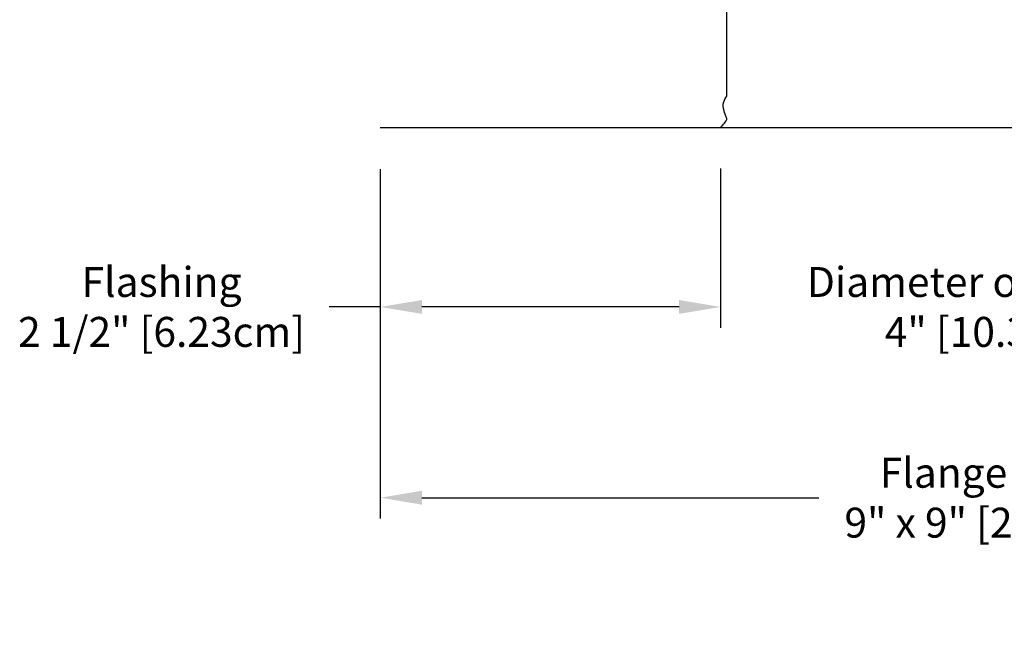
# Model space of a CAD drawing. Units: inches. Extents: x 151.5 to 168.3, y -8.5 to 1.1.
# Drawn here: x 152.8 to 159.9, y -8.5 to -4 of the extents above; entities that cross this region are included whole.
import ezdxf

# ---------------------------------------------------------------- set-up
doc = ezdxf.new("R2010")
doc.units = ezdxf.units.IN
doc.header["$MEASUREMENT"] = 0
doc.layers.add('DIMENSIOINS', color=1, linetype='Continuous')
doc.layers.add('RBV', color=4, linetype='Continuous')
doc.styles.add('Arial', font='arial.ttf')
doc.dimstyles.new('Dimensions', dxfattribs={"dimtxt": 0.089844, "dimasz": 0.125, "dimexe": 0.0625, "dimexo": 0.125, "dimgap": 0.09, "dimtad": 0, "dimtih": 1, "dimtoh": 1, "dimzin": 0, "dimdsep": 46, "dimlunit": 5, "dimtxsty": 'Arial', "dimcen": 0, "dimadec": 0, "dimazin": 0, "dimtfac": 1, "dimtofl": 0, "dimtmove": 0, "dimatfit": 3, "dimfxl": 1, "dimfrac": 2, "dimtolj": 1, "dimtzin": 0, "dimarcsym": 0})

# ---------------------------------------------------------------- blocks, each defined once
blk = doc.blocks.new('*D4')
at = {"layer": 'Defpoints', "color": 0, "transparency": 16777216}
for p in [(157.8196, -4.7377), (161.9114, -4.7377), (161.9114, -6.0362)]:
    blk.add_point(p, dxfattribs=at)
at = {"layer": 'DIMENSIOINS', "color": 0, "lineweight": -2, "transparency": 16777216}
for p, q in [((157.8196, -5.0377), (157.8196, -6.1862)), ((161.9114, -5.0377), (161.9114, -6.1862)), ((157.5196, -6.0362), (157.2196, -6.0362)), ((162.2114, -6.0362), (162.5114, -6.0362))]:
    blk.add_line(p, q, dxfattribs=at)
at = {"layer": 'DIMENSIOINS', "color": 0, "transparency": 16777216}
for points in [[(157.5196, -5.9862), (157.5196, -6.0862), (157.8196, -6.0362)], [(162.2114, -5.9862), (162.2114, -6.0862), (161.9114, -6.0362)]]:
    blk.add_solid(points, dxfattribs=at)
at = {"layer": 'DIMENSIOINS', "color": 0, "transparency": 16777216, "insert": (159.8655, -6.0362), "char_height": 0.215625, "attachment_point": 5, "style": 'Arial'}
blk.add_mtext('\\A1;Diameter of Opening\\P4" [10.39cm]', dxfattribs=at)
blk = doc.blocks.new('*D5')
at = {"layer": 'Defpoints', "color": 0, "transparency": 16777216}
for p in [(155.3652, -4.7423), (164.3652, -4.7423), (164.3652, -7.4107)]:
    blk.add_point(p, dxfattribs=at)
at = {"layer": 'DIMENSIOINS', "color": 0, "lineweight": -2, "transparency": 16777216}
for p, q in [((155.3652, -5.0423), (155.3652, -7.5607)), ((164.3652, -5.0423), (164.3652, -7.5607)), ((155.6652, -7.4107), (158.5286, -7.4107)), ((164.0652, -7.4107), (161.2018, -7.4107))]:
    blk.add_line(p, q, dxfattribs=at)
at = {"layer": 'DIMENSIOINS', "color": 0, "transparency": 16777216}
for points in [[(155.6652, -7.3607), (155.6652, -7.4607), (155.3652, -7.4107)], [(164.0652, -7.3607), (164.0652, -7.4607), (164.3652, -7.4107)]]:
    blk.add_solid(points, dxfattribs=at)
at = {"layer": 'DIMENSIOINS', "color": 0, "transparency": 16777216, "insert": (159.8652, -7.4107), "char_height": 0.215625, "attachment_point": 5, "style": 'Arial'}
blk.add_mtext('\\A1;Flange Width\\P9" x 9" [22.86cm]', dxfattribs=at)
blk = doc.blocks.new('*D13')
at = {"layer": 'Defpoints', "color": 0, "transparency": 16777216}
for p in [(155.3652, -6.0362), (155.3652, -6.0362), (157.819, -6.0362)]:
    blk.add_point(p, dxfattribs=at)
at = {"layer": 'DIMENSIOINS', "color": 0, "lineweight": -2, "transparency": 16777216}
for p, q in [((155.3652, -5.7362), (155.3652, -5.8862)), ((157.819, -5.7362), (157.819, -5.8862)), ((155.3652, -6.0362), (154.9978, -6.0362)), ((157.519, -6.0362), (155.6652, -6.0362))]:
    blk.add_line(p, q, dxfattribs=at)
at = {"layer": 'DIMENSIOINS', "color": 0, "transparency": 16777216}
for points in [[(155.6652, -5.9862), (155.6652, -6.0862), (155.3652, -6.0362)], [(157.519, -5.9862), (157.519, -6.0862), (157.819, -6.0362)]]:
    blk.add_solid(points, dxfattribs=at)
at = {"layer": 'DIMENSIOINS', "color": 0, "transparency": 16777216, "insert": (153.7881, -6.0362), "char_height": 0.215625, "attachment_point": 5, "style": 'Arial'}
blk.add_mtext('\\A1;Flashing\\P2 1/2" [6.23cm]', dxfattribs=at)

msp = doc.modelspace()

# ---------------------------------------------------------------- linework, layer by layer
at = {"layer": 'RBV'}
msp.add_open_spline([(157.8219, -4.7418), (157.822, -4.7417), (157.8221, -4.7415), (157.828, -4.7344), (157.8339, -4.7273), (157.8455, -4.7133), (157.8524, -4.7051), (157.8592, -4.6968), (157.8613, -4.6944), (157.8623, -4.6911), (157.8633, -4.6878), (157.8633, -4.6835), (157.8632, -4.6793), (157.863, -4.6751), (157.8627, -4.671), (157.8603, -4.6652), (157.8579, -4.6595), (157.8536, -4.6521), (157.8482, -4.636), (157.8428, -4.6199), (157.8365, -4.595), (157.8389, -4.574), (157.8413, -4.5529), (157.8524, -4.5358), (157.8582, -4.5266), (157.864, -4.5174), (157.8644, -4.5162), (157.8647, -4.5148), (157.865, -4.5134), (157.865, -4.5119), (157.865, -4.5108), (157.8651, -4.5098), (157.8651, -4.5092), (157.8651, -4.3716), (157.8652, -2.9419), (157.8652, -2.805), (157.8652, -2.7522), (157.8652, -2.7318)], degree=3, knots=[8.009208, 8.009208, 8.009208, 8.009208, 8.018819, 8.018819, 8.018819, 8.056981, 8.056981, 8.056981, 8.074311, 8.074311, 8.074311, 8.086265, 8.086265, 8.086265, 8.10084, 8.10084, 8.10084, 8.13262, 8.13262, 8.13262, 8.196444, 8.196444, 8.196444, 8.248896, 8.248896, 8.248896, 8.262487, 8.262487, 8.262487, 8.266468, 8.266468, 8.266468, 8.405687, 8.405687, 8.405687, 9.835429, 9.972559, 9.972559, 9.972559, 9.972559], dxfattribs=at)
msp.add_open_spline([(155.3652, -4.7423), (159.8652, -4.7423), (164.3652, -4.7423)], degree=2, dxfattribs=at)

# ---------------------------------------------------------------- dimensions: what is measured, and where the dimension line sits
at = {"layer": 'DIMENSIOINS'}
for base, p1, p2, text, picture, middle in [((164.3652, -7.4107), (155.3652, -4.7423), (164.3652, -4.7423), 'Flange Width\\P9" x <>', '*D5', (159.8652, -7.4107)), ((161.9114, -6.0362), (157.8196, -4.7377), (161.9114, -4.7377), 'Diameter of Opening\\P<>', '*D4', (159.8655, -6.0362))]:
    dim = msp.add_linear_dim(base=base, p1=p1, p2=p2, text=text, dimstyle='Dimensions', override={"dimpost": '"'}, dxfattribs=at)
    dim.commit()
    dim.dimension.update_dxf_attribs({"geometry": picture, "text_midpoint": middle})
dim = msp.add_linear_dim(base=(155.3652, -6.0362), p1=(157.819, -6.0362), p2=(155.3652, -6.0362), angle=180, text='Flashing\\P<>', dimstyle='Dimensions', override={"dimpost": '"'}, dxfattribs=at)
dim.commit()
dim.dimension.update_dxf_attribs({"geometry": '*D13', "text_midpoint": (153.7881, -6.0362), "dimtype": 160})

doc.saveas('drawing.dxf')
